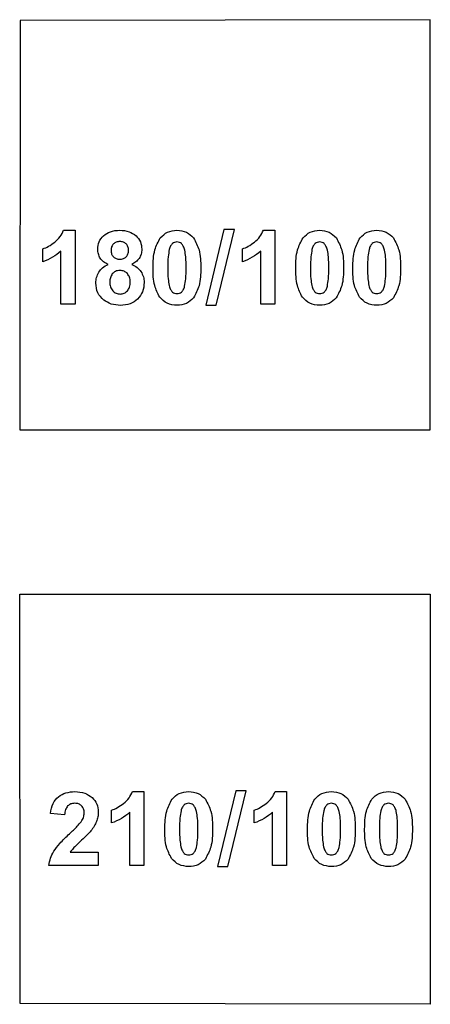
# Model space of a CAD drawing. Units: millimetres. Extents: x -189 to 171, y -210 to 150.
# Drawn here: x 93 to 113, y -68 to -20 of the extents above; entities that cross this region are included whole.
import ezdxf

# ---------------------------------------------------------------- set-up
doc = ezdxf.new("R2010")
doc.units = ezdxf.units.MM
doc.layers.get('0').update_dxf_attribs({"linetype": 'CONTINUOUS'})

msp = doc.modelspace()

# ---------------------------------------------------------------- linework, layer by layer
for p, q in [((95.216, -30.288), (95.772, -30.288)), ((95.772, -30.288), (95.772, -33.882)), ((104.947, -30.288), (105.504, -30.288)), ((105.504, -30.288), (105.504, -33.882)), ((94.2, -31.817), (94.2, -31.194)), ((103.932, -31.817), (103.932, -31.194)), ((95.086, -33.882), (95.086, -31.297)), ((104.818, -33.882), (104.818, -31.297)), ((95.772, -33.882), (95.086, -33.882)), ((105.504, -33.882), (104.818, -33.882)), ((98.569, -57.652), (99.126, -57.652)), ((99.126, -57.652), (99.126, -61.246)), ((105.52, -57.652), (106.077, -57.652)), ((106.077, -57.652), (106.077, -61.246)), ((97.554, -59.18), (97.554, -58.558)), ((104.504, -59.18), (104.504, -58.558)), ((95.266, -58.78), (94.582, -58.711)), ((98.44, -61.246), (98.44, -58.66)), ((105.391, -61.246), (105.391, -58.66)), ((95.544, -60.608), (96.907, -60.608)), ((96.907, -60.608), (96.907, -61.246)), ((96.907, -61.246), (94.502, -61.246)), ((99.126, -61.246), (98.44, -61.246)), ((106.077, -61.246), (105.391, -61.246))]:
    msp.add_line(p, q)
for points in [[(113.078, -20.02), (93.101, -20.065), (93.078, -40.02), (113.078, -40.02)], [(103.026, -30.242), (102.14, -33.943), (102.645, -33.943), (103.541, -30.242)], [(113.078, -48.02), (113.078, -68.02), (93.101, -67.975), (93.078, -48.02)], [(103.599, -57.606), (102.712, -61.307), (103.218, -61.307), (104.114, -57.606)]]:
    msp.add_lwpolyline(points, close=True)
for points, knots in [([(94.784, -30.862), (94.88, -30.779), (95.065, -30.618), (95.167, -30.395), (95.216, -30.288)], [0, 0, 0, 0, 0.0376342, 0.07256519, 0.07256519, 0.07256519, 0.07256519]), ([(96.878, -31.211), (96.889, -31.084), (96.911, -30.833), (97.076, -30.643), (97.157, -30.55)], [0, 0, 0, 0, 0.03721628, 0.07343791, 0.07343791, 0.07343791, 0.07343791]), ([(97.157, -30.55), (97.266, -30.474), (97.504, -30.308), (97.795, -30.295), (97.953, -30.288)], [0, 0, 0, 0, 0.03918519, 0.08530423, 0.08530423, 0.08530423, 0.08530423]), ([(97.953, -30.288), (98.109, -30.295), (98.398, -30.308), (98.635, -30.474), (98.744, -30.55)], [0, 0, 0, 0, 0.04575655, 0.08483607, 0.08483607, 0.08483607, 0.08483607]), ([(98.744, -30.55), (98.826, -30.643), (98.993, -30.832), (99.016, -31.084), (99.027, -31.211)], [0, 0, 0, 0, 0.0364339, 0.0736732, 0.0736732, 0.0736732, 0.0736732]), ([(99.576, -32.11), (99.579, -31.813), (99.585, -31.298), (99.826, -30.846), (99.928, -30.655)], [0, 0, 0, 0, 0.0873573, 0.1516104, 0.1516104, 0.1516104, 0.1516104]), ([(99.928, -30.655), (100.037, -30.548), (100.262, -30.327), (100.576, -30.302), (100.738, -30.288)], [0, 0, 0, 0, 0.04432514, 0.09148696, 0.09148696, 0.09148696, 0.09148696]), ([(100.738, -30.288), (100.901, -30.302), (101.217, -30.329), (101.442, -30.551), (101.551, -30.659)], [0, 0, 0, 0, 0.04724551, 0.09194162, 0.09194162, 0.09194162, 0.09194162]), ([(101.551, -30.659), (101.652, -30.85), (101.892, -31.303), (101.897, -31.819), (101.9, -32.117)], [0, 0, 0, 0, 0.064011, 0.1517873, 0.1517873, 0.1517873, 0.1517873]), ([(104.515, -30.862), (104.611, -30.779), (104.796, -30.618), (104.898, -30.395), (104.947, -30.288)], [0, 0, 0, 0, 0.0376342, 0.07256519, 0.07256519, 0.07256519, 0.07256519]), ([(106.527, -32.11), (106.53, -31.813), (106.536, -31.298), (106.776, -30.846), (106.878, -30.655)], [0, 0, 0, 0, 0.0873573, 0.1516104, 0.1516104, 0.1516104, 0.1516104]), ([(106.878, -30.655), (106.987, -30.548), (107.212, -30.327), (107.527, -30.302), (107.689, -30.288)], [0, 0, 0, 0, 0.04432514, 0.09148696, 0.09148696, 0.09148696, 0.09148696]), ([(107.689, -30.288), (107.851, -30.302), (108.168, -30.329), (108.393, -30.551), (108.502, -30.659)], [0, 0, 0, 0, 0.04724551, 0.09194162, 0.09194162, 0.09194162, 0.09194162]), ([(108.502, -30.659), (108.603, -30.85), (108.843, -31.303), (108.848, -31.819), (108.851, -32.117)], [0, 0, 0, 0, 0.064011, 0.1517873, 0.1517873, 0.1517873, 0.1517873]), ([(109.308, -32.11), (109.311, -31.813), (109.317, -31.298), (109.557, -30.846), (109.659, -30.655)], [0, 0, 0, 0, 0.0873573, 0.1516104, 0.1516104, 0.1516104, 0.1516104]), ([(109.659, -30.655), (109.768, -30.548), (109.993, -30.327), (110.308, -30.302), (110.47, -30.288)], [0, 0, 0, 0, 0.04432514, 0.09148696, 0.09148696, 0.09148696, 0.09148696]), ([(110.47, -30.288), (110.632, -30.302), (110.948, -30.329), (111.173, -30.551), (111.283, -30.659)], [0, 0, 0, 0, 0.04724551, 0.09194162, 0.09194162, 0.09194162, 0.09194162]), ([(111.283, -30.659), (111.384, -30.85), (111.624, -31.303), (111.629, -31.819), (111.632, -32.117)], [0, 0, 0, 0, 0.064011, 0.1517873, 0.1517873, 0.1517873, 0.1517873]), ([(94.2, -31.194), (94.296, -31.155), (94.504, -31.07), (94.685, -30.935), (94.784, -30.862)], [0, 0, 0, 0, 0.03075742, 0.06737368, 0.06737368, 0.06737368, 0.06737368]), ([(97.645, -30.95), (97.611, -30.993), (97.54, -31.084), (97.532, -31.2), (97.528, -31.26)], [0, 0, 0, 0, 0.01620193, 0.03384194, 0.03384194, 0.03384194, 0.03384194]), ([(97.96, -30.833), (97.898, -30.837), (97.781, -30.844), (97.689, -30.916), (97.645, -30.95)], [0, 0, 0, 0, 0.01800123, 0.03430585, 0.03430585, 0.03430585, 0.03430585]), ([(98.265, -30.95), (98.223, -30.916), (98.133, -30.844), (98.019, -30.837), (97.96, -30.833)], [0, 0, 0, 0, 0.01599738, 0.03339669, 0.03339669, 0.03339669, 0.03339669]), ([(98.382, -31.258), (98.378, -31.198), (98.371, -31.083), (98.299, -30.993), (98.265, -30.95)], [0, 0, 0, 0, 0.01757982, 0.03362824, 0.03362824, 0.03362824, 0.03362824]), ([(100.516, -30.938), (100.485, -30.973), (100.411, -31.054), (100.382, -31.161), (100.365, -31.221)], [0, 0, 0, 0, 0.01399343, 0.03249544, 0.03249544, 0.03249544, 0.03249544]), ([(100.738, -30.857), (100.698, -30.861), (100.617, -30.867), (100.55, -30.914), (100.516, -30.938)], [0, 0, 0, 0, 0.01195074, 0.02401071, 0.02401071, 0.02401071, 0.02401071]), ([(100.958, -30.938), (100.925, -30.914), (100.859, -30.867), (100.779, -30.861), (100.738, -30.857)], [0, 0, 0, 0, 0.01190186, 0.02379244, 0.02379244, 0.02379244, 0.02379244]), ([(101.119, -31.253), (101.1, -31.184), (101.069, -31.067), (100.99, -30.976), (100.958, -30.938)], [0, 0, 0, 0, 0.02098873, 0.03575936, 0.03575936, 0.03575936, 0.03575936]), ([(103.932, -31.194), (104.027, -31.155), (104.236, -31.07), (104.417, -30.935), (104.515, -30.862)], [0, 0, 0, 0, 0.03075742, 0.06737368, 0.06737368, 0.06737368, 0.06737368]), ([(107.467, -30.938), (107.435, -30.973), (107.362, -31.054), (107.332, -31.161), (107.315, -31.221)], [0, 0, 0, 0, 0.01399343, 0.03249544, 0.03249544, 0.03249544, 0.03249544]), ([(107.689, -30.857), (107.649, -30.861), (107.567, -30.867), (107.5, -30.914), (107.467, -30.938)], [0, 0, 0, 0, 0.01195074, 0.02401071, 0.02401071, 0.02401071, 0.02401071]), ([(107.909, -30.938), (107.876, -30.914), (107.81, -30.867), (107.729, -30.861), (107.689, -30.857)], [0, 0, 0, 0, 0.01190186, 0.02379244, 0.02379244, 0.02379244, 0.02379244]), ([(108.07, -31.253), (108.051, -31.184), (108.019, -31.067), (107.941, -30.976), (107.909, -30.938)], [0, 0, 0, 0, 0.02098873, 0.03575936, 0.03575936, 0.03575936, 0.03575936]), ([(110.248, -30.938), (110.216, -30.973), (110.143, -31.054), (110.113, -31.161), (110.096, -31.221)], [0, 0, 0, 0, 0.01399343, 0.03249544, 0.03249544, 0.03249544, 0.03249544]), ([(110.47, -30.857), (110.429, -30.861), (110.348, -30.867), (110.281, -30.914), (110.248, -30.938)], [0, 0, 0, 0, 0.01195074, 0.02401071, 0.02401071, 0.02401071, 0.02401071]), ([(110.689, -30.938), (110.657, -30.914), (110.591, -30.867), (110.51, -30.861), (110.47, -30.857)], [0, 0, 0, 0, 0.01190186, 0.02379244, 0.02379244, 0.02379244, 0.02379244]), ([(110.851, -31.253), (110.832, -31.184), (110.8, -31.067), (110.722, -30.976), (110.689, -30.938)], [0, 0, 0, 0, 0.02098873, 0.03575936, 0.03575936, 0.03575936, 0.03575936]), ([(95.086, -31.297), (94.955, -31.407), (94.688, -31.629), (94.364, -31.754), (94.2, -31.817)], [0, 0, 0, 0, 0.051111, 0.1033722, 0.1033722, 0.1033722, 0.1033722]), ([(96.998, -31.643), (96.963, -31.576), (96.893, -31.44), (96.883, -31.288), (96.878, -31.211)], [0, 0, 0, 0, 0.02255247, 0.04527215, 0.04527215, 0.04527215, 0.04527215]), ([(97.386, -31.951), (97.305, -31.912), (97.152, -31.839), (97.047, -31.706), (96.998, -31.643)], [0, 0, 0, 0, 0.0265803, 0.05013046, 0.05013046, 0.05013046, 0.05013046]), ([(97.528, -31.26), (97.531, -31.323), (97.538, -31.442), (97.609, -31.536), (97.643, -31.58)], [0, 0, 0, 0, 0.0184736, 0.03468024, 0.03468024, 0.03468024, 0.03468024]), ([(97.643, -31.58), (97.686, -31.613), (97.777, -31.683), (97.892, -31.691), (97.953, -31.695)], [0, 0, 0, 0, 0.01610334, 0.03373331, 0.03373331, 0.03373331, 0.03373331]), ([(97.953, -31.695), (98.013, -31.691), (98.129, -31.684), (98.221, -31.613), (98.265, -31.58)], [0, 0, 0, 0, 0.01781066, 0.03396562, 0.03396562, 0.03396562, 0.03396562]), ([(98.265, -31.58), (98.299, -31.535), (98.372, -31.441), (98.379, -31.321), (98.382, -31.258)], [0, 0, 0, 0, 0.01645913, 0.03500258, 0.03500258, 0.03500258, 0.03500258]), ([(98.897, -31.656), (98.849, -31.716), (98.75, -31.842), (98.607, -31.914), (98.534, -31.951)], [0, 0, 0, 0, 0.02306984, 0.04735431, 0.04735431, 0.04735431, 0.04735431]), ([(99.027, -31.211), (99.022, -31.291), (99.012, -31.449), (98.935, -31.588), (98.897, -31.656)], [0, 0, 0, 0, 0.02378062, 0.04680026, 0.04680026, 0.04680026, 0.04680026]), ([(100.365, -31.221), (100.344, -31.34), (100.293, -31.636), (100.294, -31.937), (100.294, -32.117)], [0, 0, 0, 0, 0.03609826, 0.09002136, 0.09002136, 0.09002136, 0.09002136]), ([(101.183, -32.117), (101.183, -31.939), (101.185, -31.649), (101.137, -31.364), (101.119, -31.253)], [0, 0, 0, 0, 0.05312429, 0.08678782, 0.08678782, 0.08678782, 0.08678782]), ([(104.818, -31.297), (104.686, -31.407), (104.419, -31.629), (104.095, -31.754), (103.932, -31.817)], [0, 0, 0, 0, 0.051111, 0.1033722, 0.1033722, 0.1033722, 0.1033722]), ([(107.315, -31.221), (107.295, -31.34), (107.244, -31.636), (107.244, -31.937), (107.245, -32.117)], [0, 0, 0, 0, 0.03609826, 0.09002136, 0.09002136, 0.09002136, 0.09002136]), ([(108.133, -32.117), (108.134, -31.939), (108.135, -31.649), (108.088, -31.364), (108.07, -31.253)], [0, 0, 0, 0, 0.05312429, 0.08678782, 0.08678782, 0.08678782, 0.08678782]), ([(110.096, -31.221), (110.076, -31.34), (110.025, -31.636), (110.025, -31.937), (110.025, -32.117)], [0, 0, 0, 0, 0.03609826, 0.09002136, 0.09002136, 0.09002136, 0.09002136]), ([(110.914, -32.117), (110.915, -31.939), (110.916, -31.649), (110.869, -31.364), (110.851, -31.253)], [0, 0, 0, 0, 0.05312429, 0.08678782, 0.08678782, 0.08678782, 0.08678782]), ([(96.932, -32.327), (96.989, -32.249), (97.109, -32.087), (97.291, -31.998), (97.386, -31.951)], [0, 0, 0, 0, 0.02848008, 0.05973604, 0.05973604, 0.05973604, 0.05973604]), ([(98.534, -31.951), (98.626, -31.994), (98.803, -32.076), (98.926, -32.227), (98.985, -32.3)], [0, 0, 0, 0, 0.03003289, 0.05775401, 0.05775401, 0.05775401, 0.05775401]), ([(99.896, -33.543), (99.803, -33.359), (99.578, -32.912), (99.577, -32.407), (99.576, -32.11)], [0, 0, 0, 0, 0.0608927, 0.1485992, 0.1485992, 0.1485992, 0.1485992]), ([(100.294, -32.117), (100.293, -32.295), (100.292, -32.586), (100.339, -32.872), (100.357, -32.984)], [0, 0, 0, 0, 0.0531853, 0.08703011, 0.08703011, 0.08703011, 0.08703011]), ([(101.112, -33.011), (101.132, -32.892), (101.183, -32.597), (101.183, -32.297), (101.183, -32.117)], [0, 0, 0, 0, 0.03591715, 0.08977925, 0.08977925, 0.08977925, 0.08977925]), ([(101.9, -32.117), (101.897, -32.415), (101.892, -32.931), (101.651, -33.385), (101.549, -33.577)], [0, 0, 0, 0, 0.0877217, 0.1520861, 0.1520861, 0.1520861, 0.1520861]), ([(106.847, -33.543), (106.754, -33.359), (106.528, -32.912), (106.527, -32.407), (106.527, -32.11)], [0, 0, 0, 0, 0.0608927, 0.1485992, 0.1485992, 0.1485992, 0.1485992]), ([(107.245, -32.117), (107.244, -32.295), (107.243, -32.586), (107.29, -32.872), (107.308, -32.984)], [0, 0, 0, 0, 0.0531853, 0.08703011, 0.08703011, 0.08703011, 0.08703011]), ([(108.063, -33.011), (108.083, -32.892), (108.134, -32.597), (108.134, -32.297), (108.133, -32.117)], [0, 0, 0, 0, 0.03591715, 0.08977925, 0.08977925, 0.08977925, 0.08977925]), ([(108.851, -32.117), (108.848, -32.415), (108.842, -32.931), (108.601, -33.385), (108.5, -33.577)], [0, 0, 0, 0, 0.0877217, 0.1520861, 0.1520861, 0.1520861, 0.1520861]), ([(109.627, -33.543), (109.535, -33.359), (109.309, -32.912), (109.308, -32.407), (109.308, -32.11)], [0, 0, 0, 0, 0.0608927, 0.1485992, 0.1485992, 0.1485992, 0.1485992]), ([(110.025, -32.117), (110.025, -32.295), (110.024, -32.586), (110.071, -32.872), (110.089, -32.984)], [0, 0, 0, 0, 0.0531853, 0.08703011, 0.08703011, 0.08703011, 0.08703011]), ([(110.843, -33.011), (110.864, -32.892), (110.915, -32.597), (110.914, -32.297), (110.914, -32.117)], [0, 0, 0, 0, 0.03591715, 0.08977925, 0.08977925, 0.08977925, 0.08977925]), ([(111.632, -32.117), (111.629, -32.415), (111.623, -32.931), (111.382, -33.385), (111.28, -33.577)], [0, 0, 0, 0, 0.0877217, 0.1520861, 0.1520861, 0.1520861, 0.1520861]), ([(96.788, -32.859), (96.794, -32.765), (96.805, -32.577), (96.89, -32.41), (96.932, -32.327)], [0, 0, 0, 0, 0.02806403, 0.05565739, 0.05565739, 0.05565739, 0.05565739]), ([(97.586, -32.417), (97.551, -32.476), (97.48, -32.592), (97.47, -32.727), (97.464, -32.793)], [0, 0, 0, 0, 0.02025374, 0.04002197, 0.04002197, 0.04002197, 0.04002197]), ([(97.962, -32.244), (97.885, -32.25), (97.737, -32.261), (97.635, -32.367), (97.586, -32.417)], [0, 0, 0, 0, 0.02239591, 0.04272208, 0.04272208, 0.04272208, 0.04272208]), ([(98.321, -32.398), (98.271, -32.353), (98.168, -32.262), (98.031, -32.25), (97.962, -32.244)], [0, 0, 0, 0, 0.01976729, 0.03997297, 0.03997297, 0.03997297, 0.03997297]), ([(98.463, -32.801), (98.458, -32.722), (98.45, -32.574), (98.363, -32.454), (98.321, -32.398)], [0, 0, 0, 0, 0.02291909, 0.04350857, 0.04350857, 0.04350857, 0.04350857]), ([(98.985, -32.3), (99.031, -32.381), (99.124, -32.545), (99.136, -32.734), (99.142, -32.83)], [0, 0, 0, 0, 0.02735635, 0.05588433, 0.05588433, 0.05588433, 0.05588433]), ([(97.171, -33.689), (97.06, -33.577), (96.831, -33.348), (96.803, -33.024), (96.788, -32.859)], [0, 0, 0, 0, 0.04598281, 0.09406647, 0.09406647, 0.09406647, 0.09406647]), ([(97.464, -32.793), (97.468, -32.88), (97.476, -33.041), (97.566, -33.174), (97.608, -33.235)], [0, 0, 0, 0, 0.02546344, 0.04730431, 0.04730431, 0.04730431, 0.04730431]), ([(98.324, -33.242), (98.364, -33.182), (98.453, -33.049), (98.459, -32.888), (98.463, -32.801)], [0, 0, 0, 0, 0.02144845, 0.04713679, 0.04713679, 0.04713679, 0.04713679]), ([(99.142, -32.83), (99.13, -32.986), (99.108, -33.288), (98.917, -33.522), (98.824, -33.636)], [0, 0, 0, 0, 0.04561724, 0.08847922, 0.08847922, 0.08847922, 0.08847922]), ([(100.357, -32.984), (100.376, -33.052), (100.408, -33.167), (100.484, -33.258), (100.516, -33.296)], [0, 0, 0, 0, 0.0207958, 0.0354077, 0.0354077, 0.0354077, 0.0354077]), ([(100.96, -33.296), (100.992, -33.26), (101.065, -33.178), (101.095, -33.071), (101.112, -33.011)], [0, 0, 0, 0, 0.01413764, 0.03269685, 0.03269685, 0.03269685, 0.03269685]), ([(107.308, -32.984), (107.327, -33.052), (107.358, -33.167), (107.435, -33.258), (107.467, -33.296)], [0, 0, 0, 0, 0.0207958, 0.0354077, 0.0354077, 0.0354077, 0.0354077]), ([(107.911, -33.296), (107.943, -33.26), (108.016, -33.178), (108.046, -33.071), (108.063, -33.011)], [0, 0, 0, 0, 0.01413764, 0.03269685, 0.03269685, 0.03269685, 0.03269685]), ([(110.089, -32.984), (110.108, -33.052), (110.139, -33.167), (110.216, -33.258), (110.248, -33.296)], [0, 0, 0, 0, 0.0207958, 0.0354077, 0.0354077, 0.0354077, 0.0354077]), ([(110.692, -33.296), (110.723, -33.26), (110.797, -33.178), (110.826, -33.071), (110.843, -33.011)], [0, 0, 0, 0, 0.01413764, 0.03269685, 0.03269685, 0.03269685, 0.03269685]), ([(97.608, -33.235), (97.66, -33.281), (97.764, -33.374), (97.903, -33.387), (97.972, -33.394)], [0, 0, 0, 0, 0.02027856, 0.04062754, 0.04062754, 0.04062754, 0.04062754]), ([(97.972, -33.394), (98.04, -33.388), (98.174, -33.376), (98.274, -33.287), (98.324, -33.242)], [0, 0, 0, 0, 0.01977464, 0.03918727, 0.03918727, 0.03918727, 0.03918727]), ([(100.738, -33.943), (100.573, -33.927), (100.244, -33.894), (100.012, -33.66), (99.896, -33.543)], [0, 0, 0, 0, 0.04823033, 0.09592035, 0.09592035, 0.09592035, 0.09592035]), ([(100.516, -33.296), (100.55, -33.319), (100.617, -33.364), (100.698, -33.371), (100.738, -33.374)], [0, 0, 0, 0, 0.01196927, 0.02390988, 0.02390988, 0.02390988, 0.02390988]), ([(100.738, -33.374), (100.779, -33.371), (100.86, -33.364), (100.927, -33.319), (100.96, -33.296)], [0, 0, 0, 0, 0.0119406, 0.02390988, 0.02390988, 0.02390988, 0.02390988]), ([(101.549, -33.577), (101.44, -33.684), (101.215, -33.904), (100.9, -33.93), (100.738, -33.943)], [0, 0, 0, 0, 0.04432514, 0.09148696, 0.09148696, 0.09148696, 0.09148696]), ([(107.689, -33.943), (107.524, -33.927), (107.195, -33.894), (106.962, -33.66), (106.847, -33.543)], [0, 0, 0, 0, 0.04823033, 0.09592035, 0.09592035, 0.09592035, 0.09592035]), ([(107.467, -33.296), (107.5, -33.319), (107.568, -33.364), (107.649, -33.371), (107.689, -33.374)], [0, 0, 0, 0, 0.01196927, 0.02390988, 0.02390988, 0.02390988, 0.02390988]), ([(107.689, -33.374), (107.729, -33.371), (107.81, -33.364), (107.877, -33.319), (107.911, -33.296)], [0, 0, 0, 0, 0.0119406, 0.02390988, 0.02390988, 0.02390988, 0.02390988]), ([(108.5, -33.577), (108.391, -33.684), (108.166, -33.904), (107.851, -33.93), (107.689, -33.943)], [0, 0, 0, 0, 0.04432514, 0.09148696, 0.09148696, 0.09148696, 0.09148696]), ([(110.47, -33.943), (110.304, -33.927), (109.975, -33.894), (109.743, -33.66), (109.627, -33.543)], [0, 0, 0, 0, 0.04823033, 0.09592035, 0.09592035, 0.09592035, 0.09592035]), ([(110.248, -33.296), (110.281, -33.319), (110.348, -33.364), (110.429, -33.371), (110.47, -33.374)], [0, 0, 0, 0, 0.01196927, 0.02390988, 0.02390988, 0.02390988, 0.02390988]), ([(110.47, -33.374), (110.51, -33.371), (110.591, -33.364), (110.658, -33.319), (110.692, -33.296)], [0, 0, 0, 0, 0.0119406, 0.02390988, 0.02390988, 0.02390988, 0.02390988]), ([(111.28, -33.577), (111.171, -33.684), (110.946, -33.904), (110.632, -33.93), (110.47, -33.943)], [0, 0, 0, 0, 0.04432514, 0.09148696, 0.09148696, 0.09148696, 0.09148696]), ([(97.984, -33.946), (97.831, -33.937), (97.538, -33.92), (97.29, -33.764), (97.171, -33.689)], [0, 0, 0, 0, 0.04519545, 0.08650259, 0.08650259, 0.08650259, 0.08650259]), ([(98.824, -33.636), (98.707, -33.726), (98.46, -33.916), (98.148, -33.935), (97.984, -33.946)], [0, 0, 0, 0, 0.04348364, 0.09135657, 0.09135657, 0.09135657, 0.09135657]), ([(94.582, -58.711), (94.608, -58.541), (94.654, -58.23), (94.869, -58.002), (94.966, -57.898)], [0, 0, 0, 0, 0.05025896, 0.09181068, 0.09181068, 0.09181068, 0.09181068]), ([(94.966, -57.898), (95.083, -57.827), (95.33, -57.676), (95.62, -57.66), (95.771, -57.652)], [0, 0, 0, 0, 0.04069928, 0.08543755, 0.08543755, 0.08543755, 0.08543755]), ([(95.771, -57.652), (95.935, -57.66), (96.241, -57.676), (96.488, -57.854), (96.604, -57.938)], [0, 0, 0, 0, 0.04783825, 0.08968727, 0.08968727, 0.08968727, 0.08968727]), ([(96.604, -57.938), (96.692, -58.039), (96.87, -58.243), (96.894, -58.512), (96.907, -58.648)], [0, 0, 0, 0, 0.03927217, 0.07900119, 0.07900119, 0.07900119, 0.07900119]), ([(98.137, -58.226), (98.233, -58.142), (98.418, -57.982), (98.52, -57.759), (98.569, -57.652)], [0, 0, 0, 0, 0.0376342, 0.07256519, 0.07256519, 0.07256519, 0.07256519]), ([(100.149, -59.473), (100.152, -59.177), (100.158, -58.662), (100.399, -58.21), (100.5, -58.018)], [0, 0, 0, 0, 0.0873573, 0.1516104, 0.1516104, 0.1516104, 0.1516104]), ([(100.5, -58.018), (100.609, -57.911), (100.834, -57.691), (101.149, -57.665), (101.311, -57.652)], [0, 0, 0, 0, 0.04432514, 0.09148696, 0.09148696, 0.09148696, 0.09148696]), ([(101.311, -57.652), (101.473, -57.666), (101.79, -57.692), (102.015, -57.915), (102.124, -58.023)], [0, 0, 0, 0, 0.04724551, 0.09194162, 0.09194162, 0.09194162, 0.09194162]), ([(102.124, -58.023), (102.225, -58.214), (102.465, -58.667), (102.47, -59.182), (102.473, -59.481)], [0, 0, 0, 0, 0.064011, 0.1517873, 0.1517873, 0.1517873, 0.1517873]), ([(105.088, -58.226), (105.184, -58.142), (105.369, -57.982), (105.471, -57.759), (105.52, -57.652)], [0, 0, 0, 0, 0.0376342, 0.07256519, 0.07256519, 0.07256519, 0.07256519]), ([(107.1, -59.473), (107.103, -59.177), (107.109, -58.662), (107.349, -58.21), (107.451, -58.018)], [0, 0, 0, 0, 0.0873573, 0.1516104, 0.1516104, 0.1516104, 0.1516104]), ([(107.451, -58.018), (107.56, -57.911), (107.785, -57.691), (108.1, -57.665), (108.262, -57.652)], [0, 0, 0, 0, 0.04432514, 0.09148696, 0.09148696, 0.09148696, 0.09148696]), ([(108.262, -57.652), (108.424, -57.666), (108.74, -57.692), (108.965, -57.915), (109.075, -58.023)], [0, 0, 0, 0, 0.04724551, 0.09194162, 0.09194162, 0.09194162, 0.09194162]), ([(109.075, -58.023), (109.176, -58.214), (109.416, -58.667), (109.421, -59.182), (109.424, -59.481)], [0, 0, 0, 0, 0.064011, 0.1517873, 0.1517873, 0.1517873, 0.1517873]), ([(109.88, -59.473), (109.884, -59.177), (109.889, -58.662), (110.13, -58.21), (110.232, -58.018)], [0, 0, 0, 0, 0.0873573, 0.1516104, 0.1516104, 0.1516104, 0.1516104]), ([(110.232, -58.018), (110.341, -57.911), (110.566, -57.691), (110.88, -57.665), (111.042, -57.652)], [0, 0, 0, 0, 0.04432514, 0.09148696, 0.09148696, 0.09148696, 0.09148696]), ([(111.042, -57.652), (111.205, -57.666), (111.521, -57.692), (111.746, -57.915), (111.855, -58.023)], [0, 0, 0, 0, 0.04724551, 0.09194162, 0.09194162, 0.09194162, 0.09194162]), ([(111.855, -58.023), (111.957, -58.214), (112.197, -58.667), (112.202, -59.182), (112.205, -59.481)], [0, 0, 0, 0, 0.064011, 0.1517873, 0.1517873, 0.1517873, 0.1517873]), ([(95.413, -58.35), (95.375, -58.406), (95.287, -58.535), (95.273, -58.691), (95.266, -58.78)], [0, 0, 0, 0, 0.01991094, 0.04608214, 0.04608214, 0.04608214, 0.04608214]), ([(95.754, -58.221), (95.688, -58.225), (95.56, -58.233), (95.46, -58.312), (95.413, -58.35)], [0, 0, 0, 0, 0.01955651, 0.03733199, 0.03733199, 0.03733199, 0.03733199]), ([(96.094, -58.345), (96.047, -58.309), (95.948, -58.232), (95.821, -58.225), (95.754, -58.221)], [0, 0, 0, 0, 0.01732044, 0.03691738, 0.03691738, 0.03691738, 0.03691738]), ([(96.218, -58.697), (96.215, -58.627), (96.209, -58.496), (96.13, -58.393), (96.094, -58.345)], [0, 0, 0, 0, 0.02050136, 0.03807959, 0.03807959, 0.03807959, 0.03807959]), ([(97.554, -58.558), (97.649, -58.519), (97.858, -58.434), (98.039, -58.299), (98.137, -58.226)], [0, 0, 0, 0, 0.03075742, 0.06737368, 0.06737368, 0.06737368, 0.06737368]), ([(101.089, -58.301), (101.057, -58.336), (100.984, -58.418), (100.954, -58.524), (100.937, -58.585)], [0, 0, 0, 0, 0.01399343, 0.03249544, 0.03249544, 0.03249544, 0.03249544]), ([(101.311, -58.221), (101.271, -58.224), (101.189, -58.231), (101.122, -58.278), (101.089, -58.301)], [0, 0, 0, 0, 0.01195074, 0.02401071, 0.02401071, 0.02401071, 0.02401071]), ([(101.531, -58.301), (101.498, -58.278), (101.432, -58.231), (101.351, -58.224), (101.311, -58.221)], [0, 0, 0, 0, 0.01190186, 0.02379244, 0.02379244, 0.02379244, 0.02379244]), ([(101.692, -58.616), (101.673, -58.548), (101.641, -58.431), (101.563, -58.339), (101.531, -58.301)], [0, 0, 0, 0, 0.02098873, 0.03575936, 0.03575936, 0.03575936, 0.03575936]), ([(104.504, -58.558), (104.6, -58.519), (104.808, -58.434), (104.989, -58.299), (105.088, -58.226)], [0, 0, 0, 0, 0.03075742, 0.06737368, 0.06737368, 0.06737368, 0.06737368]), ([(108.04, -58.301), (108.008, -58.336), (107.935, -58.418), (107.905, -58.524), (107.888, -58.585)], [0, 0, 0, 0, 0.01399343, 0.03249544, 0.03249544, 0.03249544, 0.03249544]), ([(108.262, -58.221), (108.221, -58.224), (108.14, -58.231), (108.073, -58.278), (108.04, -58.301)], [0, 0, 0, 0, 0.01195074, 0.02401071, 0.02401071, 0.02401071, 0.02401071]), ([(108.481, -58.301), (108.448, -58.278), (108.383, -58.231), (108.302, -58.224), (108.262, -58.221)], [0, 0, 0, 0, 0.01190186, 0.02379244, 0.02379244, 0.02379244, 0.02379244]), ([(108.643, -58.616), (108.624, -58.548), (108.592, -58.431), (108.514, -58.339), (108.481, -58.301)], [0, 0, 0, 0, 0.02098873, 0.03575936, 0.03575936, 0.03575936, 0.03575936]), ([(110.82, -58.301), (110.789, -58.336), (110.715, -58.418), (110.686, -58.524), (110.669, -58.585)], [0, 0, 0, 0, 0.01399343, 0.03249544, 0.03249544, 0.03249544, 0.03249544]), ([(111.042, -58.221), (111.002, -58.224), (110.921, -58.231), (110.854, -58.278), (110.82, -58.301)], [0, 0, 0, 0, 0.01195074, 0.02401071, 0.02401071, 0.02401071, 0.02401071]), ([(111.262, -58.301), (111.229, -58.278), (111.163, -58.231), (111.083, -58.224), (111.042, -58.221)], [0, 0, 0, 0, 0.01190186, 0.02379244, 0.02379244, 0.02379244, 0.02379244]), ([(111.423, -58.616), (111.405, -58.548), (111.373, -58.431), (111.295, -58.339), (111.262, -58.301)], [0, 0, 0, 0, 0.02098873, 0.03575936, 0.03575936, 0.03575936, 0.03575936]), ([(96.077, -59.117), (96.118, -59.048), (96.196, -58.918), (96.211, -58.768), (96.218, -58.697)], [0, 0, 0, 0, 0.02363818, 0.04481026, 0.04481026, 0.04481026, 0.04481026]), ([(96.907, -58.648), (96.903, -58.727), (96.896, -58.885), (96.844, -59.035), (96.819, -59.109)], [0, 0, 0, 0, 0.02372258, 0.04718939, 0.04718939, 0.04718939, 0.04718939]), ([(98.44, -58.66), (98.308, -58.77), (98.041, -58.992), (97.717, -59.117), (97.554, -59.18)], [0, 0, 0, 0, 0.051111, 0.1033722, 0.1033722, 0.1033722, 0.1033722]), ([(100.937, -58.585), (100.917, -58.703), (100.866, -58.999), (100.866, -59.3), (100.867, -59.481)], [0, 0, 0, 0, 0.03609826, 0.09002136, 0.09002136, 0.09002136, 0.09002136]), ([(101.755, -59.481), (101.756, -59.303), (101.757, -59.013), (101.71, -58.727), (101.692, -58.616)], [0, 0, 0, 0, 0.05312429, 0.08678782, 0.08678782, 0.08678782, 0.08678782]), ([(105.391, -58.66), (105.259, -58.77), (104.992, -58.992), (104.668, -59.117), (104.504, -59.18)], [0, 0, 0, 0, 0.051111, 0.1033722, 0.1033722, 0.1033722, 0.1033722]), ([(107.888, -58.585), (107.868, -58.703), (107.817, -58.999), (107.817, -59.3), (107.817, -59.481)], [0, 0, 0, 0, 0.03609826, 0.09002136, 0.09002136, 0.09002136, 0.09002136]), ([(108.706, -59.481), (108.707, -59.303), (108.708, -59.013), (108.661, -58.727), (108.643, -58.616)], [0, 0, 0, 0, 0.05312429, 0.08678782, 0.08678782, 0.08678782, 0.08678782]), ([(110.669, -58.585), (110.648, -58.703), (110.597, -58.999), (110.598, -59.3), (110.598, -59.481)], [0, 0, 0, 0, 0.03609826, 0.09002136, 0.09002136, 0.09002136, 0.09002136]), ([(111.487, -59.481), (111.488, -59.303), (111.489, -59.013), (111.442, -58.727), (111.423, -58.616)], [0, 0, 0, 0, 0.05312429, 0.08678782, 0.08678782, 0.08678782, 0.08678782]), ([(95.508, -59.703), (95.636, -59.585), (95.837, -59.4), (96.013, -59.192), (96.077, -59.117)], [0, 0, 0, 0, 0.05209861, 0.0817316, 0.0817316, 0.0817316, 0.0817316]), ([(96.819, -59.109), (96.784, -59.185), (96.71, -59.347), (96.603, -59.49), (96.545, -59.566)], [0, 0, 0, 0, 0.02489374, 0.05335504, 0.05335504, 0.05335504, 0.05335504]), ([(100.469, -60.906), (100.376, -60.723), (100.15, -60.275), (100.149, -59.771), (100.149, -59.473)], [0, 0, 0, 0, 0.0608927, 0.1485992, 0.1485992, 0.1485992, 0.1485992]), ([(100.867, -59.481), (100.866, -59.658), (100.865, -59.949), (100.912, -60.236), (100.93, -60.347)], [0, 0, 0, 0, 0.0531853, 0.08703011, 0.08703011, 0.08703011, 0.08703011]), ([(101.685, -60.374), (101.705, -60.256), (101.756, -59.961), (101.756, -59.661), (101.755, -59.481)], [0, 0, 0, 0, 0.03591715, 0.08977925, 0.08977925, 0.08977925, 0.08977925]), ([(102.473, -59.481), (102.47, -59.778), (102.464, -60.295), (102.223, -60.749), (102.122, -60.94)], [0, 0, 0, 0, 0.0877217, 0.1520861, 0.1520861, 0.1520861, 0.1520861]), ([(107.419, -60.906), (107.327, -60.723), (107.101, -60.275), (107.1, -59.771), (107.1, -59.473)], [0, 0, 0, 0, 0.0608927, 0.1485992, 0.1485992, 0.1485992, 0.1485992]), ([(107.817, -59.481), (107.817, -59.658), (107.815, -59.949), (107.863, -60.236), (107.881, -60.347)], [0, 0, 0, 0, 0.0531853, 0.08703011, 0.08703011, 0.08703011, 0.08703011]), ([(108.635, -60.374), (108.656, -60.256), (108.707, -59.961), (108.706, -59.661), (108.706, -59.481)], [0, 0, 0, 0, 0.03591715, 0.08977925, 0.08977925, 0.08977925, 0.08977925]), ([(109.424, -59.481), (109.421, -59.778), (109.415, -60.295), (109.174, -60.749), (109.072, -60.94)], [0, 0, 0, 0, 0.0877217, 0.1520861, 0.1520861, 0.1520861, 0.1520861]), ([(110.2, -60.906), (110.108, -60.723), (109.882, -60.275), (109.881, -59.771), (109.88, -59.473)], [0, 0, 0, 0, 0.0608927, 0.1485992, 0.1485992, 0.1485992, 0.1485992]), ([(110.598, -59.481), (110.597, -59.658), (110.596, -59.949), (110.643, -60.236), (110.662, -60.347)], [0, 0, 0, 0, 0.0531853, 0.08703011, 0.08703011, 0.08703011, 0.08703011]), ([(111.416, -60.374), (111.436, -60.256), (111.488, -59.961), (111.487, -59.661), (111.487, -59.481)], [0, 0, 0, 0, 0.03591715, 0.08977925, 0.08977925, 0.08977925, 0.08977925]), ([(112.205, -59.481), (112.201, -59.778), (112.196, -60.295), (111.955, -60.749), (111.853, -60.94)], [0, 0, 0, 0, 0.0877217, 0.1520861, 0.1520861, 0.1520861, 0.1520861]), ([(94.736, -60.562), (94.83, -60.434), (95.058, -60.121), (95.341, -59.858), (95.508, -59.703)], [0, 0, 0, 0, 0.0476113, 0.1157153, 0.1157153, 0.1157153, 0.1157153]), ([(96.545, -59.566), (96.488, -59.631), (96.347, -59.792), (96.19, -59.937), (96.096, -60.023)], [0, 0, 0, 0, 0.02605887, 0.06409023, 0.06409023, 0.06409023, 0.06409023]), ([(95.684, -60.418), (95.657, -60.45), (95.606, -60.51), (95.564, -60.577), (95.544, -60.608)], [0, 0, 0, 0, 0.01237269, 0.02361327, 0.02361327, 0.02361327, 0.02361327]), ([(96.096, -60.023), (96.007, -60.104), (95.866, -60.233), (95.732, -60.368), (95.684, -60.418)], [0, 0, 0, 0, 0.03631776, 0.0571633, 0.0571633, 0.0571633, 0.0571633]), ([(100.93, -60.347), (100.949, -60.415), (100.981, -60.531), (101.057, -60.622), (101.089, -60.66)], [0, 0, 0, 0, 0.0207958, 0.0354077, 0.0354077, 0.0354077, 0.0354077]), ([(101.533, -60.66), (101.565, -60.624), (101.638, -60.541), (101.668, -60.435), (101.685, -60.374)], [0, 0, 0, 0, 0.01413764, 0.03269685, 0.03269685, 0.03269685, 0.03269685]), ([(107.881, -60.347), (107.899, -60.415), (107.931, -60.531), (108.008, -60.622), (108.04, -60.66)], [0, 0, 0, 0, 0.0207958, 0.0354077, 0.0354077, 0.0354077, 0.0354077]), ([(108.484, -60.66), (108.515, -60.624), (108.588, -60.541), (108.618, -60.435), (108.635, -60.374)], [0, 0, 0, 0, 0.01413764, 0.03269685, 0.03269685, 0.03269685, 0.03269685]), ([(110.662, -60.347), (110.68, -60.415), (110.712, -60.531), (110.789, -60.622), (110.82, -60.66)], [0, 0, 0, 0, 0.0207958, 0.0354077, 0.0354077, 0.0354077, 0.0354077]), ([(111.265, -60.66), (111.296, -60.624), (111.369, -60.541), (111.399, -60.435), (111.416, -60.374)], [0, 0, 0, 0, 0.01413764, 0.03269685, 0.03269685, 0.03269685, 0.03269685]), ([(94.502, -61.246), (94.522, -61.126), (94.562, -60.885), (94.678, -60.671), (94.736, -60.562)], [0, 0, 0, 0, 0.03601385, 0.07270973, 0.07270973, 0.07270973, 0.07270973]), ([(101.311, -61.307), (101.146, -61.29), (100.817, -61.258), (100.584, -61.023), (100.469, -60.906)], [0, 0, 0, 0, 0.04823033, 0.09592035, 0.09592035, 0.09592035, 0.09592035]), ([(101.089, -60.66), (101.122, -60.682), (101.19, -60.728), (101.271, -60.735), (101.311, -60.738)], [0, 0, 0, 0, 0.01196927, 0.02390988, 0.02390988, 0.02390988, 0.02390988]), ([(101.311, -60.738), (101.351, -60.735), (101.432, -60.728), (101.5, -60.682), (101.533, -60.66)], [0, 0, 0, 0, 0.0119406, 0.02390988, 0.02390988, 0.02390988, 0.02390988]), ([(102.122, -60.94), (102.013, -61.047), (101.788, -61.268), (101.473, -61.293), (101.311, -61.307)], [0, 0, 0, 0, 0.04432514, 0.09148696, 0.09148696, 0.09148696, 0.09148696]), ([(108.262, -61.307), (108.096, -61.29), (107.767, -61.258), (107.535, -61.023), (107.419, -60.906)], [0, 0, 0, 0, 0.04823033, 0.09592035, 0.09592035, 0.09592035, 0.09592035]), ([(108.04, -60.66), (108.073, -60.682), (108.14, -60.728), (108.221, -60.735), (108.262, -60.738)], [0, 0, 0, 0, 0.01196927, 0.02390988, 0.02390988, 0.02390988, 0.02390988]), ([(108.262, -60.738), (108.302, -60.735), (108.383, -60.728), (108.45, -60.682), (108.484, -60.66)], [0, 0, 0, 0, 0.0119406, 0.02390988, 0.02390988, 0.02390988, 0.02390988]), ([(109.072, -60.94), (108.963, -61.047), (108.738, -61.268), (108.424, -61.293), (108.262, -61.307)], [0, 0, 0, 0, 0.04432514, 0.09148696, 0.09148696, 0.09148696, 0.09148696]), ([(111.042, -61.307), (110.877, -61.29), (110.548, -61.258), (110.316, -61.023), (110.2, -60.906)], [0, 0, 0, 0, 0.04823033, 0.09592035, 0.09592035, 0.09592035, 0.09592035]), ([(110.82, -60.66), (110.854, -60.682), (110.921, -60.728), (111.002, -60.735), (111.042, -60.738)], [0, 0, 0, 0, 0.01196927, 0.02390988, 0.02390988, 0.02390988, 0.02390988]), ([(111.042, -60.738), (111.083, -60.735), (111.164, -60.728), (111.231, -60.682), (111.265, -60.66)], [0, 0, 0, 0, 0.0119406, 0.02390988, 0.02390988, 0.02390988, 0.02390988]), ([(111.853, -60.94), (111.744, -61.047), (111.519, -61.268), (111.205, -61.293), (111.042, -61.307)], [0, 0, 0, 0, 0.04432514, 0.09148696, 0.09148696, 0.09148696, 0.09148696])]:
    msp.add_open_spline(points, degree=3, knots=knots)

doc.saveas('drawing.dxf')
